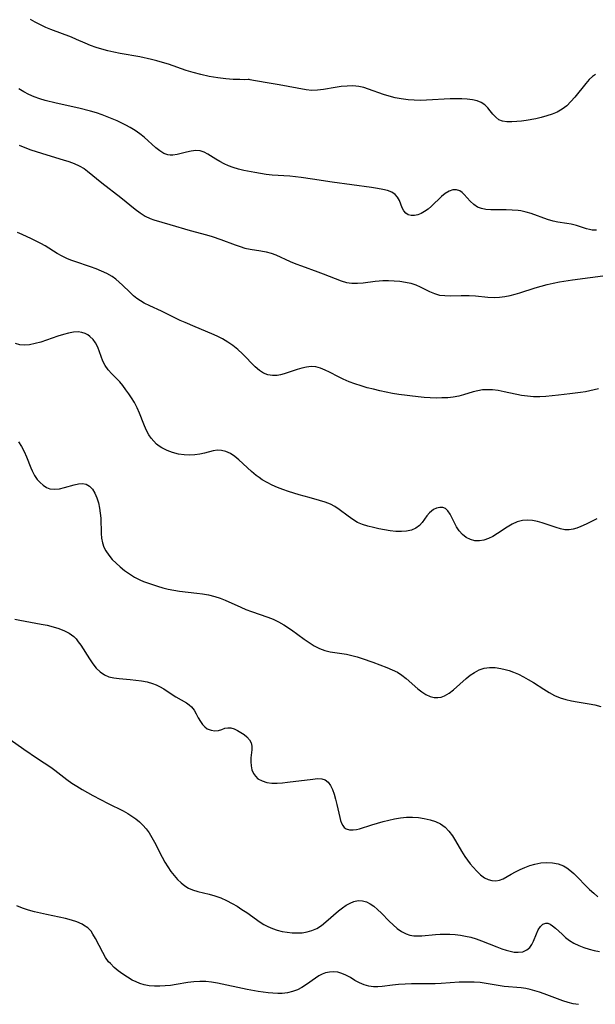
# Model space of a CAD drawing. Extents: x 2081422 to 2084975, y 3167873 to 3174705.
# Drawn here: x 2081827 to 2081998, y 3170360 to 3170652 of the extents above; entities that cross this region are included whole.
import ezdxf

# ---------------------------------------------------------------- set-up
doc = ezdxf.new("R2010")
doc.units = 0

msp = doc.modelspace()

# ---------------------------------------------------------------- linework, layer by layer
at = {"layer": 'Unknown_Line_Type', "color": 0}
for points in [[(2081895.39, 3170634.07, 2638), (2081895.04, 3170634.03, 2638), (2081894.06, 3170634, 2638), (2081892.56, 3170634.01, 2638), (2081890.65, 3170634.09, 2638), (2081888.45, 3170634.26, 2638), (2081886.04, 3170634.57, 2638), (2081883.56, 3170634.99, 2638), (2081881.09, 3170635.5, 2638), (2081878.76, 3170636.08, 2638), (2081876.65, 3170636.71, 2638), (2081871.44, 3170638.55, 2638), (2081869.69, 3170639.11, 2638), (2081868.04, 3170639.58, 2638), (2081866.38, 3170640, 2638), (2081863.01, 3170640.73, 2638), (2081857.17, 3170641.79, 2638), (2081855.24, 3170642.18, 2638), (2081853.47, 3170642.58, 2638), (2081851.73, 3170643.04, 2638), (2081850.02, 3170643.55, 2638), (2081848.35, 3170644.12, 2638), (2081846.73, 3170644.77, 2638), (2081844.18, 3170645.94, 2638), (2081842.71, 3170646.56, 2638), (2081836.61, 3170648.86, 2638), (2081835.09, 3170649.48, 2638), (2081833.52, 3170650.2, 2638), (2081832, 3170650.99, 2638), (2081830.53, 3170651.85, 2638)], [(2081997.93, 3170635.58, 2638), (2081997.08, 3170634.98, 2638), (2081996.08, 3170634.01, 2638), (2081995.11, 3170632.88, 2638), (2081991.88, 3170628.82, 2638), (2081990.71, 3170627.49, 2638), (2081989.45, 3170626.27, 2638), (2081988.08, 3170625.22, 2638), (2081986.66, 3170624.41, 2638), (2081985.13, 3170623.76, 2638), (2081983.54, 3170623.24, 2638), (2081981.91, 3170622.8, 2638), (2081980.25, 3170622.43, 2638), (2081977.43, 3170621.92, 2638), (2081976.05, 3170621.72, 2638), (2081974.7, 3170621.57, 2638), (2081973.18, 3170621.48, 2638), (2081971.75, 3170621.5, 2638), (2081970.47, 3170621.7, 2638), (2081969.36, 3170622.12, 2638), (2081968.41, 3170622.86, 2638), (2081967.6, 3170623.79, 2638), (2081966.8, 3170624.81, 2638), (2081966.07, 3170625.67, 2638), (2081965.14, 3170626.54, 2638), (2081964.1, 3170627.21, 2638), (2081962.91, 3170627.71, 2638), (2081961.49, 3170628.07, 2638), (2081959.96, 3170628.26, 2638), (2081958.35, 3170628.35, 2638), (2081956.68, 3170628.34, 2638), (2081954.96, 3170628.28, 2638), (2081947.87, 3170627.89, 2638), (2081946.08, 3170627.85, 2638), (2081944.29, 3170627.88, 2638), (2081942.51, 3170627.99, 2638), (2081940.4, 3170628.28, 2638), (2081938.63, 3170628.63, 2638), (2081936.89, 3170629.07, 2638), (2081935.18, 3170629.6, 2638), (2081930.77, 3170631.21, 2638), (2081929.31, 3170631.66, 2638), (2081927.84, 3170631.98, 2638), (2081926.12, 3170632.14, 2638), (2081924.37, 3170632.1, 2638), (2081922.61, 3170631.94, 2638), (2081920.84, 3170631.69, 2638), (2081917.36, 3170631.11, 2638), (2081915.64, 3170630.88, 2638), (2081913.95, 3170630.81, 2638), (2081912.3, 3170630.98, 2638), (2081904.22, 3170632.5, 2638), (2081901.86, 3170632.91, 2638), (2081896.62, 3170633.72, 2638), (2081895.71, 3170633.93, 2638), (2081895.39, 3170634.07, 2638)], [(2081998.26, 3170589.43, 2636), (2081997.02, 3170589.43, 2636), (2081996.17, 3170589.59, 2636), (2081995.3, 3170589.83, 2636), (2081992.37, 3170590.75, 2636), (2081990.81, 3170591.16, 2636), (2081989.5, 3170591.4, 2636), (2081986.82, 3170591.81, 2636), (2081985.47, 3170592.08, 2636), (2081983.77, 3170592.58, 2636), (2081978.89, 3170594.34, 2636), (2081977.39, 3170594.79, 2636), (2081975.87, 3170595.12, 2636), (2081975.1, 3170595.23, 2636), (2081973.3, 3170595.37, 2636), (2081971.48, 3170595.4, 2636), (2081968.41, 3170595.39, 2636), (2081966.94, 3170595.42, 2636), (2081965.53, 3170595.55, 2636), (2081964.22, 3170595.81, 2636), (2081963.05, 3170596.25, 2636), (2081961.89, 3170597.03, 2636), (2081960.88, 3170598, 2636), (2081959.08, 3170600.02, 2636), (2081958.45, 3170600.62, 2636), (2081957.77, 3170601.06, 2636), (2081956.78, 3170601.36, 2636), (2081955.7, 3170601.34, 2636), (2081954.59, 3170601, 2636), (2081953.46, 3170600.32, 2636), (2081952.34, 3170599.39, 2636), (2081949.34, 3170596.51, 2636), (2081948.36, 3170595.67, 2636), (2081947.34, 3170594.94, 2636), (2081946.33, 3170594.38, 2636), (2081945.32, 3170593.99, 2636), (2081944.32, 3170593.78, 2636), (2081943.36, 3170593.78, 2636), (2081942.5, 3170593.99, 2636), (2081941.77, 3170594.42, 2636), (2081941.15, 3170595.15, 2636), (2081940.69, 3170596.08, 2636), (2081939.86, 3170598.16, 2636), (2081939.33, 3170599.16, 2636), (2081938.62, 3170600, 2636), (2081937.62, 3170600.67, 2636), (2081936.38, 3170601.15, 2636), (2081934.96, 3170601.5, 2636), (2081933.42, 3170601.79, 2636), (2081931.64, 3170602.06, 2636), (2081920, 3170603.62, 2636), (2081914.16, 3170604.55, 2636), (2081910.77, 3170605.05, 2636), (2081909.08, 3170605.25, 2636), (2081907.39, 3170605.41, 2636), (2081902.18, 3170605.73, 2636), (2081900.45, 3170605.92, 2636), (2081898.74, 3170606.19, 2636), (2081897.03, 3170606.49, 2636), (2081893.74, 3170607.13, 2636), (2081892.17, 3170607.49, 2636), (2081890.64, 3170607.94, 2636), (2081889.27, 3170608.47, 2636), (2081887.96, 3170609.08, 2636), (2081886.7, 3170609.76, 2636), (2081885.51, 3170610.47, 2636), (2081883.14, 3170611.97, 2636), (2081882, 3170612.55, 2636), (2081880.83, 3170612.92, 2636), (2081879.52, 3170613.01, 2636), (2081878.18, 3170612.84, 2636), (2081876.81, 3170612.53, 2636), (2081874.08, 3170611.83, 2636), (2081872.76, 3170611.62, 2636), (2081872, 3170611.6, 2636), (2081871.26, 3170611.69, 2636), (2081870.04, 3170612.13, 2636), (2081868.85, 3170612.87, 2636), (2081867.74, 3170613.76, 2636), (2081864.27, 3170616.93, 2636), (2081862.96, 3170617.97, 2636), (2081861.58, 3170618.96, 2636), (2081860.12, 3170619.86, 2636), (2081858.87, 3170620.54, 2636), (2081857.59, 3170621.16, 2636), (2081856.28, 3170621.76, 2636), (2081853.32, 3170623, 2636), (2081851.8, 3170623.56, 2636), (2081850.1, 3170624.13, 2636), (2081848.36, 3170624.64, 2636), (2081844.86, 3170625.55, 2636), (2081838.18, 3170627.06, 2636), (2081834.95, 3170627.85, 2636), (2081833.38, 3170628.3, 2636), (2081831.7, 3170628.88, 2636), (2081830.09, 3170629.57, 2636), (2081828.6, 3170630.39, 2636), (2081827.17, 3170631.32, 2636)], [(2081827.21, 3170614.56, 2634), (2081828.94, 3170613.87, 2634), (2081830.69, 3170613.23, 2634), (2081832.27, 3170612.7, 2634), (2081835.44, 3170611.71, 2634), (2081840.27, 3170610.26, 2634), (2081841.91, 3170609.72, 2634), (2081843.5, 3170609.13, 2634), (2081845.02, 3170608.44, 2634), (2081846.44, 3170607.64, 2634), (2081847.48, 3170606.9, 2634), (2081851.76, 3170603.4, 2634), (2081857.34, 3170599.09, 2634), (2081861.62, 3170595.64, 2634), (2081863.06, 3170594.56, 2634), (2081864.53, 3170593.6, 2634), (2081866.04, 3170592.84, 2634), (2081867.11, 3170592.46, 2634), (2081871.9, 3170591.12, 2634), (2081877.86, 3170589.32, 2634), (2081882.77, 3170587.99, 2634), (2081884.39, 3170587.52, 2634), (2081886.98, 3170586.67, 2634), (2081891.2, 3170585.06, 2634), (2081892.65, 3170584.53, 2634), (2081894.12, 3170584.1, 2634), (2081895.7, 3170583.76, 2634), (2081898.86, 3170583.26, 2634), (2081900.41, 3170582.97, 2634), (2081901.92, 3170582.57, 2634), (2081903.25, 3170582.07, 2634), (2081907.53, 3170580.1, 2634), (2081909.23, 3170579.4, 2634), (2081910.83, 3170578.8, 2634), (2081915.69, 3170577.1, 2634), (2081917.28, 3170576.52, 2634), (2081922.63, 3170574.38, 2634), (2081924.24, 3170573.92, 2634), (2081925.83, 3170573.72, 2634), (2081927.46, 3170573.72, 2634), (2081929.11, 3170573.85, 2634), (2081932.7, 3170574.33, 2634), (2081933.85, 3170574.44, 2634), (2081935.01, 3170574.5, 2634), (2081936.69, 3170574.51, 2634), (2081938.37, 3170574.45, 2634), (2081940.04, 3170574.3, 2634), (2081941.67, 3170574.05, 2634), (2081943.26, 3170573.68, 2634), (2081944.77, 3170573.19, 2634), (2081946.07, 3170572.61, 2634), (2081948.78, 3170571.26, 2634), (2081950.26, 3170570.64, 2634), (2081951.78, 3170570.2, 2634), (2081953.3, 3170570.01, 2634), (2081954.87, 3170569.98, 2634), (2081958.14, 3170570.1, 2634), (2081959.35, 3170570.1, 2634), (2081960.57, 3170570.06, 2634), (2081962.4, 3170569.92, 2634), (2081966.1, 3170569.57, 2634), (2081967.96, 3170569.5, 2634), (2081969.53, 3170569.57, 2634), (2081971.09, 3170569.76, 2634), (2081972.65, 3170570.03, 2634), (2081974.2, 3170570.41, 2634), (2081975.6, 3170570.82, 2634), (2081980.11, 3170572.32, 2634), (2081981.85, 3170572.84, 2634), (2081983.61, 3170573.32, 2634), (2081985.39, 3170573.74, 2634), (2081987.32, 3170574.11, 2634), (2081991.2, 3170574.69, 2634), (2082001.6, 3170576.04, 2634)], [(2081998.82, 3170542.44, 2632), (2081997.58, 3170542.09, 2632), (2081996.31, 3170541.79, 2632), (2081995.03, 3170541.54, 2632), (2081993.5, 3170541.29, 2632), (2081990.42, 3170540.88, 2632), (2081987, 3170540.49, 2632), (2081983.29, 3170540.16, 2632), (2081981.44, 3170540.07, 2632), (2081979.61, 3170540.08, 2632), (2081977.8, 3170540.21, 2632), (2081976.09, 3170540.46, 2632), (2081970.91, 3170541.56, 2632), (2081969.18, 3170541.87, 2632), (2081967.45, 3170542.08, 2632), (2081965.98, 3170542.13, 2632), (2081964.54, 3170542.07, 2632), (2081963.12, 3170541.86, 2632), (2081961.7, 3170541.52, 2632), (2081958.9, 3170540.65, 2632), (2081957.47, 3170540.27, 2632), (2081955.85, 3170539.97, 2632), (2081954.19, 3170539.79, 2632), (2081952.48, 3170539.7, 2632), (2081950.75, 3170539.69, 2632), (2081949, 3170539.75, 2632), (2081947.24, 3170539.85, 2632), (2081945.48, 3170540, 2632), (2081939.69, 3170540.71, 2632), (2081937.81, 3170541.02, 2632), (2081935.94, 3170541.38, 2632), (2081934.07, 3170541.8, 2632), (2081932.2, 3170542.26, 2632), (2081930.35, 3170542.75, 2632), (2081928.51, 3170543.29, 2632), (2081926.71, 3170543.88, 2632), (2081924.95, 3170544.53, 2632), (2081923.25, 3170545.25, 2632), (2081921.85, 3170545.93, 2632), (2081919.17, 3170547.34, 2632), (2081917.87, 3170547.98, 2632), (2081916.49, 3170548.56, 2632), (2081915.08, 3170548.92, 2632), (2081913.73, 3170549, 2632), (2081912.35, 3170548.87, 2632), (2081910.94, 3170548.57, 2632), (2081909.54, 3170548.17, 2632), (2081905.71, 3170546.87, 2632), (2081904.66, 3170546.56, 2632), (2081903.62, 3170546.36, 2632), (2081902.26, 3170546.32, 2632), (2081900.93, 3170546.54, 2632), (2081899.66, 3170547.02, 2632), (2081898.38, 3170547.84, 2632), (2081897.16, 3170548.91, 2632), (2081893.36, 3170552.73, 2632), (2081891.98, 3170554.02, 2632), (2081890.5, 3170555.23, 2632), (2081889.04, 3170556.26, 2632), (2081887.5, 3170557.18, 2632), (2081885.89, 3170558.02, 2632), (2081884.29, 3170558.75, 2632), (2081879.35, 3170560.75, 2632), (2081876.39, 3170562.03, 2632), (2081874.93, 3170562.7, 2632), (2081869.38, 3170565.39, 2632), (2081865.95, 3170566.97, 2632), (2081864.3, 3170567.81, 2632), (2081863.18, 3170568.48, 2632), (2081862.1, 3170569.2, 2632), (2081861.09, 3170569.99, 2632), (2081859.97, 3170571.01, 2632), (2081857.82, 3170573.15, 2632), (2081856.84, 3170574.05, 2632), (2081855.82, 3170574.9, 2632), (2081854.73, 3170575.68, 2632), (2081853.23, 3170576.55, 2632), (2081851.65, 3170577.31, 2632), (2081850.01, 3170577.98, 2632), (2081848.34, 3170578.59, 2632), (2081843.74, 3170580.11, 2632), (2081842.55, 3170580.52, 2632), (2081841.39, 3170580.99, 2632), (2081839.93, 3170581.71, 2632), (2081838.5, 3170582.52, 2632), (2081834.92, 3170584.73, 2632), (2081833.6, 3170585.47, 2632), (2081832.25, 3170586.16, 2632), (2081830.89, 3170586.81, 2632), (2081828.08, 3170588.09, 2632), (2081826.71, 3170588.75, 2632)], [(2081998.37, 3170503.94, 2630), (2081996.78, 3170503.07, 2630), (2081995.19, 3170502.28, 2630), (2081993.63, 3170501.58, 2630), (2081992.47, 3170501.13, 2630), (2081991.33, 3170500.79, 2630), (2081990.19, 3170500.61, 2630), (2081988.91, 3170500.65, 2630), (2081987.61, 3170500.9, 2630), (2081986.3, 3170501.28, 2630), (2081982.2, 3170502.71, 2630), (2081980.78, 3170503.12, 2630), (2081979.36, 3170503.41, 2630), (2081977.94, 3170503.53, 2630), (2081976.33, 3170503.39, 2630), (2081974.75, 3170502.96, 2630), (2081973.26, 3170502.27, 2630), (2081971.82, 3170501.4, 2630), (2081968.99, 3170499.51, 2630), (2081967.54, 3170498.65, 2630), (2081966.25, 3170498.05, 2630), (2081964.94, 3170497.62, 2630), (2081963.63, 3170497.39, 2630), (2081962.23, 3170497.42, 2630), (2081960.9, 3170497.73, 2630), (2081959.68, 3170498.32, 2630), (2081958.58, 3170499.22, 2630), (2081957.63, 3170500.33, 2630), (2081956.81, 3170501.57, 2630), (2081956.09, 3170502.87, 2630), (2081954.87, 3170505.27, 2630), (2081954.24, 3170506.24, 2630), (2081953.5, 3170506.92, 2630), (2081952.7, 3170507.21, 2630), (2081951.82, 3170507.23, 2630), (2081950.9, 3170507.02, 2630), (2081950, 3170506.61, 2630), (2081949.34, 3170506.18, 2630), (2081948.75, 3170505.66, 2630), (2081948.04, 3170504.81, 2630), (2081946.64, 3170502.84, 2630), (2081945.79, 3170501.88, 2630), (2081944.79, 3170501.09, 2630), (2081943.49, 3170500.52, 2630), (2081942.02, 3170500.21, 2630), (2081940.47, 3170500.12, 2630), (2081938.85, 3170500.18, 2630), (2081937.18, 3170500.36, 2630), (2081935.5, 3170500.62, 2630), (2081933.81, 3170500.95, 2630), (2081932.16, 3170501.32, 2630), (2081930.55, 3170501.72, 2630), (2081928.97, 3170502.2, 2630), (2081927.5, 3170502.85, 2630), (2081926.08, 3170503.68, 2630), (2081924.65, 3170504.69, 2630), (2081922.01, 3170506.67, 2630), (2081920.75, 3170507.5, 2630), (2081919.42, 3170508.22, 2630), (2081917.87, 3170508.84, 2630), (2081916.24, 3170509.33, 2630), (2081913.1, 3170510.17, 2630), (2081910.14, 3170511, 2630), (2081907.01, 3170512, 2630), (2081905.38, 3170512.58, 2630), (2081903.77, 3170513.2, 2630), (2081902.2, 3170513.89, 2630), (2081900.68, 3170514.64, 2630), (2081899.21, 3170515.49, 2630), (2081898.3, 3170516.1, 2630), (2081897.43, 3170516.75, 2630), (2081896.09, 3170517.88, 2630), (2081892.34, 3170521.36, 2630), (2081891.08, 3170522.37, 2630), (2081889.8, 3170523.22, 2630), (2081888.5, 3170523.84, 2630), (2081887.16, 3170524.18, 2630), (2081885.95, 3170524.19, 2630), (2081884.72, 3170523.99, 2630), (2081882.13, 3170523.34, 2630), (2081880.77, 3170523.04, 2630), (2081879.26, 3170522.83, 2630), (2081877.7, 3170522.77, 2630), (2081876.13, 3170522.84, 2630), (2081874.39, 3170523.09, 2630), (2081872.68, 3170523.51, 2630), (2081871.04, 3170524.11, 2630), (2081869.5, 3170524.9, 2630), (2081868.69, 3170525.43, 2630), (2081867.94, 3170526.04, 2630), (2081867.1, 3170526.86, 2630), (2081866.34, 3170527.78, 2630), (2081865.67, 3170528.77, 2630), (2081864.85, 3170530.31, 2630), (2081864.14, 3170531.93, 2630), (2081862.85, 3170535.23, 2630), (2081862.17, 3170536.82, 2630), (2081861.42, 3170538.31, 2630), (2081860.53, 3170539.71, 2630), (2081859.72, 3170540.93, 2630), (2081858.87, 3170542.15, 2630), (2081857.97, 3170543.35, 2630), (2081857.02, 3170544.49, 2630), (2081855.86, 3170545.7, 2630), (2081854.69, 3170546.87, 2630), (2081853.6, 3170548.05, 2630), (2081852.68, 3170549.31, 2630), (2081852.02, 3170550.62, 2630), (2081850.51, 3170554.78, 2630), (2081849.86, 3170556.05, 2630), (2081849.1, 3170557.04, 2630), (2081848.19, 3170557.89, 2630), (2081847.52, 3170558.37, 2630), (2081846.79, 3170558.76, 2630), (2081845.8, 3170559.11, 2630), (2081844.74, 3170559.27, 2630), (2081843.32, 3170559.22, 2630), (2081841.84, 3170558.94, 2630), (2081840.31, 3170558.51, 2630), (2081838.67, 3170557.97, 2630), (2081835.31, 3170556.8, 2630), (2081833.62, 3170556.26, 2630), (2081831.95, 3170555.8, 2630), (2081830.3, 3170555.48, 2630), (2081828.83, 3170555.37, 2630), (2081827.41, 3170555.49, 2630), (2081826.16, 3170555.83, 2630)], [(2081827.01, 3170526.66, 2628), (2081827.95, 3170525.31, 2628), (2081828.72, 3170523.82, 2628), (2081829.4, 3170522.23, 2628), (2081830.68, 3170519.01, 2628), (2081831.09, 3170518.11, 2628), (2081831.79, 3170516.78, 2628), (2081832.6, 3170515.57, 2628), (2081833.41, 3170514.62, 2628), (2081834.3, 3170513.82, 2628), (2081835.27, 3170513.2, 2628), (2081836.31, 3170512.81, 2628), (2081837.71, 3170512.67, 2628), (2081839.19, 3170512.83, 2628), (2081840.7, 3170513.17, 2628), (2081843.54, 3170513.97, 2628), (2081844.82, 3170514.24, 2628), (2081846.02, 3170514.33, 2628), (2081847.11, 3170514.14, 2628), (2081848.09, 3170513.55, 2628), (2081848.93, 3170512.64, 2628), (2081849.64, 3170511.47, 2628), (2081850.24, 3170510.12, 2628), (2081850.72, 3170508.63, 2628), (2081851.07, 3170507.04, 2628), (2081851.26, 3170505.57, 2628), (2081851.37, 3170504.07, 2628), (2081851.51, 3170499.58, 2628), (2081851.63, 3170498.13, 2628), (2081851.89, 3170496.74, 2628), (2081852.31, 3170495.54, 2628), (2081852.88, 3170494.39, 2628), (2081853.75, 3170493.1, 2628), (2081854.78, 3170491.88, 2628), (2081855.92, 3170490.73, 2628), (2081857.16, 3170489.63, 2628), (2081858.46, 3170488.59, 2628), (2081859.89, 3170487.56, 2628), (2081861.38, 3170486.61, 2628), (2081862.93, 3170485.8, 2628), (2081864.07, 3170485.31, 2628), (2081865.23, 3170484.89, 2628), (2081868.25, 3170483.92, 2628), (2081869.78, 3170483.47, 2628), (2081871.33, 3170483.08, 2628), (2081873, 3170482.76, 2628), (2081874.69, 3170482.5, 2628), (2081879.82, 3170481.91, 2628), (2081881.51, 3170481.68, 2628), (2081883.36, 3170481.36, 2628), (2081885.18, 3170480.92, 2628), (2081886.75, 3170480.4, 2628), (2081888.29, 3170479.78, 2628), (2081892.85, 3170477.7, 2628), (2081894.42, 3170477.02, 2628), (2081896.01, 3170476.4, 2628), (2081900.86, 3170474.76, 2628), (2081902.44, 3170474.13, 2628), (2081904.04, 3170473.35, 2628), (2081905.59, 3170472.46, 2628), (2081907.88, 3170470.98, 2628), (2081911.69, 3170468.25, 2628), (2081913.18, 3170467.24, 2628), (2081914.67, 3170466.31, 2628), (2081916.2, 3170465.51, 2628), (2081917.78, 3170464.89, 2628), (2081919.34, 3170464.49, 2628), (2081924.23, 3170463.75, 2628), (2081925.78, 3170463.41, 2628), (2081927.33, 3170462.98, 2628), (2081928.88, 3170462.5, 2628), (2081931.98, 3170461.42, 2628), (2081936.14, 3170459.86, 2628), (2081937.76, 3170459.19, 2628), (2081939.3, 3170458.42, 2628), (2081940.61, 3170457.56, 2628), (2081941.85, 3170456.59, 2628), (2081945.37, 3170453.52, 2628), (2081946.54, 3170452.6, 2628), (2081947.73, 3170451.83, 2628), (2081948.96, 3170451.26, 2628), (2081950.22, 3170450.95, 2628), (2081951.24, 3170450.93, 2628), (2081952.25, 3170451.1, 2628), (2081953.25, 3170451.45, 2628), (2081954.6, 3170452.21, 2628), (2081955.9, 3170453.21, 2628), (2081959.67, 3170456.57, 2628), (2081960.89, 3170457.54, 2628), (2081962.16, 3170458.4, 2628), (2081963.54, 3170459.13, 2628), (2081964.97, 3170459.62, 2628), (2081966.59, 3170459.85, 2628), (2081968.26, 3170459.82, 2628), (2081969.97, 3170459.57, 2628), (2081971.21, 3170459.29, 2628), (2081972.44, 3170458.93, 2628), (2081973.67, 3170458.5, 2628), (2081975.15, 3170457.86, 2628), (2081976.6, 3170457.13, 2628), (2081978.04, 3170456.32, 2628), (2081979.6, 3170455.36, 2628), (2081982.7, 3170453.39, 2628), (2081984.26, 3170452.45, 2628), (2081985.85, 3170451.6, 2628), (2081987.48, 3170450.89, 2628), (2081989.14, 3170450.36, 2628), (2081990.84, 3170449.97, 2628), (2081992.57, 3170449.65, 2628), (2081996.07, 3170449.08, 2628), (2081997.81, 3170448.75, 2628), (2081999.54, 3170448.34, 2628)], [(2081825.93, 3170474.21, 2626), (2081827.4, 3170473.86, 2626), (2081833.71, 3170472.73, 2626), (2081835.52, 3170472.35, 2626), (2081837.3, 3170471.9, 2626), (2081839, 3170471.38, 2626), (2081840.61, 3170470.75, 2626), (2081842.08, 3170469.98, 2626), (2081843.39, 3170469.02, 2626), (2081844.1, 3170468.3, 2626), (2081844.75, 3170467.5, 2626), (2081845.47, 3170466.47, 2626), (2081848.02, 3170462.41, 2626), (2081849, 3170460.98, 2626), (2081850.04, 3170459.67, 2626), (2081851.19, 3170458.53, 2626), (2081852.47, 3170457.65, 2626), (2081853.82, 3170457.1, 2626), (2081855.28, 3170456.77, 2626), (2081856.84, 3170456.57, 2626), (2081860.1, 3170456.32, 2626), (2081861.79, 3170456.14, 2626), (2081863.48, 3170455.9, 2626), (2081865.13, 3170455.56, 2626), (2081866.74, 3170455.1, 2626), (2081867.79, 3170454.71, 2626), (2081868.8, 3170454.24, 2626), (2081870.08, 3170453.5, 2626), (2081872.51, 3170451.87, 2626), (2081873.65, 3170451.15, 2626), (2081876.76, 3170449.35, 2626), (2081877.58, 3170448.82, 2626), (2081878.29, 3170448.22, 2626), (2081879.07, 3170447.25, 2626), (2081879.7, 3170446.13, 2626), (2081880.3, 3170444.96, 2626), (2081880.94, 3170443.82, 2626), (2081881.53, 3170442.99, 2626), (2081882.21, 3170442.27, 2626), (2081882.96, 3170441.71, 2626), (2081884.07, 3170441.25, 2626), (2081885.22, 3170441.1, 2626), (2081886.32, 3170441.2, 2626), (2081887.25, 3170441.5, 2626), (2081888.13, 3170441.83, 2626), (2081889.05, 3170442.02, 2626), (2081889.95, 3170441.93, 2626), (2081890.92, 3170441.64, 2626), (2081891.92, 3170441.19, 2626), (2081892.9, 3170440.62, 2626), (2081893.85, 3170439.98, 2626), (2081894.7, 3170439.28, 2626), (2081895.48, 3170438.46, 2626), (2081896, 3170437.55, 2626), (2081896.19, 3170436.57, 2626), (2081896.16, 3170435.48, 2626), (2081895.9, 3170433.06, 2626), (2081895.87, 3170431.87, 2626), (2081895.95, 3170430.68, 2626), (2081896.19, 3170429.53, 2626), (2081896.61, 3170428.47, 2626), (2081897.2, 3170427.61, 2626), (2081897.96, 3170426.9, 2626), (2081899.17, 3170426.23, 2626), (2081900.57, 3170425.81, 2626), (2081902.11, 3170425.6, 2626), (2081903.64, 3170425.58, 2626), (2081905.23, 3170425.68, 2626), (2081906.77, 3170425.83, 2626), (2081914.22, 3170426.81, 2626), (2081915.61, 3170426.93, 2626), (2081916.86, 3170426.89, 2626), (2081917.93, 3170426.57, 2626), (2081918.79, 3170425.88, 2626), (2081919.48, 3170424.89, 2626), (2081920.06, 3170423.67, 2626), (2081920.54, 3170422.29, 2626), (2081920.96, 3170420.81, 2626), (2081921.33, 3170419.29, 2626), (2081922.2, 3170415.4, 2626), (2081922.43, 3170414.56, 2626), (2081922.74, 3170413.72, 2626), (2081923.14, 3170412.99, 2626), (2081923.56, 3170412.48, 2626), (2081924.07, 3170412.09, 2626), (2081925.06, 3170411.75, 2626), (2081926.21, 3170411.72, 2626), (2081927.12, 3170411.86, 2626), (2081928.09, 3170412.1, 2626), (2081931.74, 3170413.24, 2626), (2081935.04, 3170414.2, 2626), (2081936.74, 3170414.63, 2626), (2081938.47, 3170415, 2626), (2081940.21, 3170415.3, 2626), (2081941.95, 3170415.48, 2626), (2081943.73, 3170415.51, 2626), (2081945.5, 3170415.41, 2626), (2081947.25, 3170415.16, 2626), (2081948.95, 3170414.76, 2626), (2081950.56, 3170414.22, 2626), (2081952.05, 3170413.5, 2626), (2081953.39, 3170412.57, 2626), (2081954.55, 3170411.39, 2626), (2081955.57, 3170410.02, 2626), (2081956.5, 3170408.53, 2626), (2081958.29, 3170405.42, 2626), (2081959.24, 3170403.9, 2626), (2081960.04, 3170402.78, 2626), (2081960.88, 3170401.72, 2626), (2081961.74, 3170400.7, 2626), (2081962.81, 3170399.5, 2626), (2081963.92, 3170398.43, 2626), (2081965.09, 3170397.57, 2626), (2081966.17, 3170397.05, 2626), (2081967.28, 3170396.75, 2626), (2081968.4, 3170396.67, 2626), (2081969.51, 3170396.82, 2626), (2081970.66, 3170397.26, 2626), (2081971.8, 3170397.89, 2626), (2081972.99, 3170398.61, 2626), (2081974.27, 3170399.33, 2626), (2081975.63, 3170400.01, 2626), (2081977.05, 3170400.64, 2626), (2081978.52, 3170401.19, 2626), (2081980.02, 3170401.62, 2626), (2081981.77, 3170401.93, 2626), (2081983.52, 3170402.04, 2626), (2081985.25, 3170401.96, 2626), (2081986.91, 3170401.65, 2626), (2081988.48, 3170401.08, 2626), (2081989.48, 3170400.51, 2626), (2081990.42, 3170399.82, 2626), (2081991.59, 3170398.8, 2626), (2081992.73, 3170397.66, 2626), (2081995.02, 3170395.26, 2626), (2081996.21, 3170394.09, 2626), (2081997.44, 3170392.95, 2626), (2081998.71, 3170391.87, 2626)], [(2081824.56, 3170438.47, 2624), (2081828.59, 3170435.63, 2624), (2081832.67, 3170432.88, 2624), (2081836.57, 3170430.37, 2624), (2081837.77, 3170429.48, 2624), (2081841.34, 3170426.65, 2624), (2081842.8, 3170425.63, 2624), (2081844.31, 3170424.65, 2624), (2081845.86, 3170423.72, 2624), (2081849.04, 3170421.95, 2624), (2081853.56, 3170419.59, 2624), (2081858.01, 3170417.4, 2624), (2081859.43, 3170416.61, 2624), (2081860.62, 3170415.85, 2624), (2081861.76, 3170415.02, 2624), (2081862.84, 3170414.12, 2624), (2081863.88, 3170413.12, 2624), (2081864.83, 3170412.05, 2624), (2081865.7, 3170410.9, 2624), (2081866.57, 3170409.53, 2624), (2081867.36, 3170408.1, 2624), (2081869.57, 3170403.66, 2624), (2081870.37, 3170402.2, 2624), (2081871.23, 3170400.8, 2624), (2081872.15, 3170399.45, 2624), (2081873.13, 3170398.18, 2624), (2081874.18, 3170397.01, 2624), (2081875.19, 3170396.05, 2624), (2081876.27, 3170395.21, 2624), (2081877.4, 3170394.5, 2624), (2081878.59, 3170393.94, 2624), (2081880.17, 3170393.45, 2624), (2081883.5, 3170392.72, 2624), (2081885.21, 3170392.22, 2624), (2081886.93, 3170391.58, 2624), (2081888.63, 3170390.82, 2624), (2081890.32, 3170389.96, 2624), (2081891.78, 3170389.1, 2624), (2081893.22, 3170388.19, 2624), (2081894.63, 3170387.24, 2624), (2081898.62, 3170384.43, 2624), (2081899.75, 3170383.71, 2624), (2081900.9, 3170383.07, 2624), (2081902.26, 3170382.48, 2624), (2081903.68, 3170382.03, 2624), (2081905.13, 3170381.68, 2624), (2081906.61, 3170381.43, 2624), (2081908.11, 3170381.27, 2624), (2081909.6, 3170381.21, 2624), (2081911.07, 3170381.27, 2624), (2081912.52, 3170381.49, 2624), (2081913.98, 3170381.92, 2624), (2081915.38, 3170382.56, 2624), (2081916.76, 3170383.43, 2624), (2081918.06, 3170384.46, 2624), (2081921.85, 3170387.76, 2624), (2081922.97, 3170388.63, 2624), (2081924.1, 3170389.39, 2624), (2081925.25, 3170390.03, 2624), (2081926.41, 3170390.5, 2624), (2081927.69, 3170390.79, 2624), (2081928.95, 3170390.77, 2624), (2081930.11, 3170390.45, 2624), (2081931.23, 3170389.87, 2624), (2081932.33, 3170389.1, 2624), (2081933.4, 3170388.2, 2624), (2081934.56, 3170387.08, 2624), (2081936.86, 3170384.71, 2624), (2081938.04, 3170383.57, 2624), (2081939.25, 3170382.51, 2624), (2081940.51, 3170381.6, 2624), (2081941.86, 3170380.92, 2624), (2081943.01, 3170380.57, 2624), (2081944.2, 3170380.37, 2624), (2081945.43, 3170380.32, 2624), (2081946.49, 3170380.36, 2624), (2081950.62, 3170380.75, 2624), (2081951.94, 3170380.82, 2624), (2081953.27, 3170380.84, 2624), (2081954.83, 3170380.81, 2624), (2081956.39, 3170380.71, 2624), (2081957.95, 3170380.53, 2624), (2081959.5, 3170380.28, 2624), (2081961.04, 3170379.94, 2624), (2081962.63, 3170379.47, 2624), (2081964.19, 3170378.91, 2624), (2081968.75, 3170377.08, 2624), (2081970.22, 3170376.52, 2624), (2081971.49, 3170376.09, 2624), (2081972.72, 3170375.76, 2624), (2081973.92, 3170375.54, 2624), (2081975.07, 3170375.47, 2624), (2081976.45, 3170375.66, 2624), (2081977.65, 3170376.18, 2624), (2081978.51, 3170376.93, 2624), (2081979.14, 3170377.81, 2624), (2081979.65, 3170378.82, 2624), (2081980.5, 3170380.94, 2624), (2081981.03, 3170382.14, 2624), (2081981.65, 3170383.14, 2624), (2081982.4, 3170383.85, 2624), (2081983.25, 3170384.15, 2624), (2081983.9, 3170384.07, 2624), (2081984.57, 3170383.79, 2624), (2081985.26, 3170383.36, 2624), (2081986.16, 3170382.63, 2624), (2081988.06, 3170380.83, 2624), (2081989.1, 3170379.89, 2624), (2081990.24, 3170379.01, 2624), (2081991.56, 3170378.18, 2624), (2081993, 3170377.47, 2624), (2081994.51, 3170376.87, 2624), (2081996.08, 3170376.37, 2624), (2081997.63, 3170375.99, 2624), (2081999.2, 3170375.68, 2624)], [(2081992.9, 3170359.97, 2622), (2081991.4, 3170360.23, 2622), (2081989.92, 3170360.56, 2622), (2081988.28, 3170361.06, 2622), (2081986.67, 3170361.64, 2622), (2081982.78, 3170363.15, 2622), (2081981.41, 3170363.65, 2622), (2081980.04, 3170364.1, 2622), (2081978.65, 3170364.47, 2622), (2081977.29, 3170364.75, 2622), (2081975.91, 3170364.94, 2622), (2081970.88, 3170365.38, 2622), (2081969.13, 3170365.63, 2622), (2081965.62, 3170366.23, 2622), (2081963.84, 3170366.48, 2622), (2081962.06, 3170366.61, 2622), (2081960.27, 3170366.66, 2622), (2081957.6, 3170366.59, 2622), (2081952.25, 3170366.23, 2622), (2081950.46, 3170366.15, 2622), (2081944.97, 3170366.15, 2622), (2081943.45, 3170366.12, 2622), (2081941.54, 3170366.03, 2622), (2081939.65, 3170365.89, 2622), (2081937.8, 3170365.7, 2622), (2081934.73, 3170365.34, 2622), (2081933.48, 3170365.22, 2622), (2081932.25, 3170365.22, 2622), (2081930.82, 3170365.42, 2622), (2081929.43, 3170365.82, 2622), (2081928.1, 3170366.39, 2622), (2081926.72, 3170367.16, 2622), (2081925.37, 3170367.98, 2622), (2081924, 3170368.73, 2622), (2081922.81, 3170369.21, 2622), (2081921.59, 3170369.54, 2622), (2081920.34, 3170369.68, 2622), (2081919.14, 3170369.63, 2622), (2081917.97, 3170369.38, 2622), (2081916.96, 3170368.98, 2622), (2081915.98, 3170368.46, 2622), (2081915.03, 3170367.84, 2622), (2081912.4, 3170365.91, 2622), (2081911.01, 3170365.02, 2622), (2081909.65, 3170364.35, 2622), (2081908.21, 3170363.83, 2622), (2081906.71, 3170363.46, 2622), (2081905.17, 3170363.26, 2622), (2081903.81, 3170363.24, 2622), (2081902.42, 3170363.32, 2622), (2081901.01, 3170363.47, 2622), (2081898.04, 3170363.9, 2622), (2081894.78, 3170364.49, 2622), (2081885.98, 3170366.33, 2622), (2081884.24, 3170366.61, 2622), (2081882.5, 3170366.8, 2622), (2081880.76, 3170366.86, 2622), (2081879, 3170366.74, 2622), (2081877.24, 3170366.51, 2622), (2081873.71, 3170365.9, 2622), (2081872.09, 3170365.67, 2622), (2081870.48, 3170365.5, 2622), (2081868.88, 3170365.41, 2622), (2081867.29, 3170365.41, 2622), (2081865.74, 3170365.53, 2622), (2081864.22, 3170365.82, 2622), (2081863.02, 3170366.19, 2622), (2081861.85, 3170366.68, 2622), (2081860.71, 3170367.24, 2622), (2081859.29, 3170368.06, 2622), (2081857.91, 3170368.97, 2622), (2081856.6, 3170369.95, 2622), (2081855.37, 3170371, 2622), (2081854.24, 3170372.11, 2622), (2081853.73, 3170372.69, 2622), (2081852.78, 3170373.98, 2622), (2081851.96, 3170375.37, 2622), (2081849.81, 3170379.58, 2622), (2081849.09, 3170380.85, 2622), (2081848.51, 3170381.69, 2622), (2081847.52, 3170382.71, 2622), (2081846.33, 3170383.56, 2622), (2081845.85, 3170383.82, 2622), (2081844.34, 3170384.46, 2622), (2081842.68, 3170385, 2622), (2081840.93, 3170385.45, 2622), (2081835.34, 3170386.65, 2622), (2081831.74, 3170387.5, 2622), (2081829.96, 3170388, 2622), (2081828.21, 3170388.57, 2622), (2081826.49, 3170389.24, 2622)]]:
    msp.add_polyline3d(points, dxfattribs=at)

doc.saveas('drawing.dxf')
